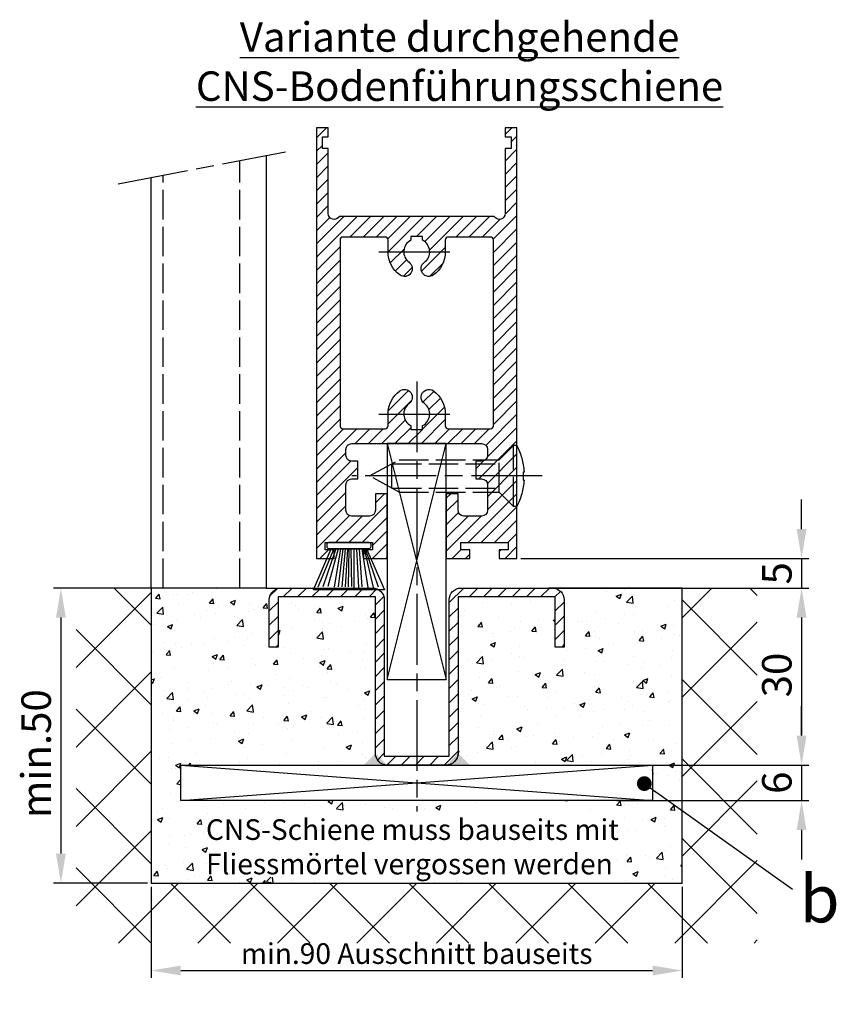
# Model space of a CAD drawing. Units: millimetres. Extents: x 264 to 7125, y -131 to 5380.
# Drawn here: x 5094 to 5232, y 1128 to 1295 of the extents above; entities that cross this region are included whole.
import ezdxf

# ---------------------------------------------------------------- set-up
doc = ezdxf.new("R2010")
doc.units = ezdxf.units.MM
doc.linetypes.add('CENTERLINE', pattern=[30, 12, -1.5, 3, -1.5, 12])
doc.linetypes.add('GEN3', pattern=[6.25, 5, -1.25])
doc.layers.add('Ansichtsfenster', color=3, linetype='Continuous', plot=False)
for name, color, linetype in [('Block', 3, 'Continuous'), ('centerline-Mittellinie', 92, 'CENTERLINE'), ('dimension-Bemassung', 5, 'Continuous'), ('hatching-Schraffur', 5, 'Continuous'), ('helpline-Hilslinie', 1, 'Continuous'), ('hiddenline-hinterliegendelinie', 6, 'GEN3'), ('outline-Körperkante', 7, 'Continuous'), ('Schrift_Deutsch', 1, 'Continuous')]:
    doc.layers.add(name, color=color, linetype=linetype)
doc.layers.get('0').off()
doc.layers.get('Ansichtsfenster').off()
doc.dimstyles.new('ISO-25', dxfattribs={"dimtxt": 2.5, "dimasz": 5, "dimexe": 1.25, "dimexo": 0.625, "dimtad": 1, "dimtxsty": 'Standard', "dimcen": 2.5, "dimadec": 0, "dimazin": 0, "dimtfac": 1, "dimtmove": 0, "dimatfit": 3, "dimfxl": 0, "dimarcsym": 0})
doc.dimstyles.new('ISO-5.0', dxfattribs={"dimtxt": 5, "dimasz": 5, "dimexe": 1.25, "dimexo": 0.625, "dimgap": 1, "dimtad": 1, "dimdec": 0, "dimtxsty": 'Standard', "dimcen": 2.5, "dimclrd": 256, "dimclre": 256, "dimadec": 0, "dimazin": 0, "dimtfac": 1, "dimtdec": 0, "dimtmove": 0, "dimatfit": 3, "dimfxl": 0, "dimlwd": -1, "dimlwe": -1, "dimarcsym": 0})

# ---------------------------------------------------------------- blocks, each defined once
blk = doc.blocks.new('Seitenriss_Türschuh')
at = {"layer": 'hatching-Schraffur'}
h = blk.add_hatch(dxfattribs=at)
h.set_pattern_fill('LINE', color=256, scale=0.5, angle=45, style=0)
h.set_pattern_definition([(45, (-260.1302474895663, -337.3312607704851), (-1.122532015133644, 1.122532015133644), [])])
edge = h.paths.add_edge_path(flags=16)
edge.add_line((-12.50000000000005, 27), (-5.349999999999991, 26.99999999999989))
edge.add_arc((-5.349999999999984, 27.49999999999988), 0.4999999999999929, 269.9999999999992, 360.0000000000008)
edge.add_line((-4.849999999999991, 27.49999999999989), (-4.850000000000048, 29.5))
edge.add_arc((-5.46229728115577e-14, 29.50000000000006), 4.849999999999993, 126.00000000000091, 180.0000000000007, ccw=False)
edge.add_arc((-2.071943014331085, 32.35178490517168), 1.325000000000008, -54.000000000000114, 125.9999999999996, ccw=False)
edge.add_arc((3.33066907387547e-15, 29.49999999999999), 2.200000000000057, 126.0000000000025, 242.9643082105868)
edge.add_line((-1.000000000000053, 27.54040820577342), (-1.000000000000053, 26.89999999999998))
edge.add_line((-1.000000000000053, 26.89999999999998), (0.9999999999999467, 26.89999999999998))
edge.add_line((0.9999999999999467, 26.89999999999998), (0.9999999999999467, 27.54040820577336))
edge.add_arc((2.220446049250313e-15, 29.49999999999998), 2.200000000000045, 297.0356917894101, 414.0000000000009)
edge.add_arc((2.071943014330945, 32.35178490517171), 1.324999999999971, 54.00000000000051, 234.0000000000005, ccw=False)
edge.add_arc((-4.662936703425657e-14, 29.49999999999999), 4.850000000000015, 1.1368683772161603e-13, 54.00000000000023, ccw=False)
edge.add_line((4.849999999999969, 29.5), (4.849999999999969, 27.50000000000011))
edge.add_arc((5.349999999999976, 27.50000000000012), 0.5000000000000062, 180.0000000000008, 269.9999999999993)
edge.add_line((5.349999999999969, 27.00000000000011), (12.49999999999995, 26.99999999999989))
edge.add_arc((12.49999999999995, 27.49999999999988), 0.4999999999999929, 269.9999999999994, 360.0000000000008)
edge.add_line((12.99999999999995, 27.49999999999989), (12.99999999999995, 59.00000000000006))
edge.add_arc((12.49999999999995, 59.00000000000006), 0.5, 0, 90)
edge.add_line((12.49999999999995, 59.50000000000006), (5.349999999999969, 59.5))
edge.add_arc((5.349999999999969, 59), 0.5, 90, 180)
edge.add_line((4.849999999999969, 59), (4.849999999999969, 57))
edge.add_arc((-4.662936703425657e-14, 57.00000000000001), 4.850000000000016, 305.99999999999983, 359.99999999999983, ccw=False)
edge.add_arc((2.071943014330944, 54.14821509482829), 1.324999999999972, 125.99999999999949, 305.9999999999995, ccw=False)
edge.add_arc((4.662936703425657e-15, 56.99999999999999), 2.200000000000019, 305.9999999999996, 422.9643082105897)
edge.add_line((0.9999999999999467, 58.95959179422658), (0.9999999999999467, 59.60000000000002))
edge.add_line((0.9999999999999467, 59.60000000000002), (-1.000000000000053, 59.60000000000002))
edge.add_line((-1.000000000000053, 59.60000000000002), (-1.000000000000053, 58.95959179422653))
edge.add_arc((-5.484501741648273e-14, 56.99999999999999), 2.199999999999997, 117.0356917894123, 233.9999999999984)
edge.add_arc((-2.071943014331113, 54.14821509482829), 1.325000000000054, -125.99999999999977, 53.99999999999977, ccw=False)
edge.add_arc((-2.575717417130363e-14, 56.99999999999986), 4.850000000000021, 179.9999999999983, 233.9999999999981, ccw=False)
edge.add_line((-4.850000000000048, 57), (-4.849999999999962, 59))
edge.add_arc((-5.349999999999953, 59.00000000000001), 0.4999999999999911, 359.9999999999992, 450.000000000001)
edge.add_line((-5.349999999999962, 59.5), (-12.5, 59.49999999999989))
edge.add_arc((-12.49999999999999, 58.99999999999989), 0.5, 90.0000000000002, 180)
edge.add_line((-13, 58.99999999999989), (-13.00000000000005, 27.5))
edge.add_arc((-12.50000000000005, 27.5), 0.5000000000000036, 180.0000000000004, 269.9999999999996)
edge = h.paths.add_edge_path()
edge.add_line((16.99999999999995, 5), (16.99999999999995, 78))
edge.add_line((16.99999999999995, 78), (14.99999999999995, 78))
edge.add_line((14.99999999999995, 78), (14.99999999999995, 76.5))
edge.add_line((14.99999999999995, 76.5), (15.99999999999995, 76.5))
edge.add_line((15.99999999999995, 76.5), (15.99999999999995, 74.5))
edge.add_line((15.99999999999995, 74.5), (14.99999999999995, 74.5))
edge.add_line((14.99999999999995, 74.5), (14.99999999999995, 63.5))
edge.add_arc((13.99999999999996, 63.5), 0.9999999999999911, -149.99999999999972, 0, ccw=False)
edge.add_line((13.13397459621553, 63), (-13.13397459621561, 63))
edge.add_arc((-14.00000000000005, 63.5), 1.000000000000005, 180, 330.00000000000017, ccw=False)
edge.add_line((-15.00000000000005, 63.5), (-15.00000000000005, 74.5))
edge.add_line((-15.00000000000005, 74.5), (-16.00000000000005, 74.5))
edge.add_line((-16.00000000000005, 74.5), (-16.00000000000005, 76.5))
edge.add_line((-16.00000000000005, 76.5), (-15.00000000000005, 76.5))
edge.add_line((-15.00000000000005, 76.5), (-15.00000000000005, 78))
edge.add_line((-15.00000000000005, 78), (-17.00000000000005, 78))
edge.add_line((-17.00000000000005, 78), (-17.00000000000005, 5))
edge.add_line((-17.00000000000005, 5), (-14.00000000000005, 5))
edge.add_line((-14.00000000000005, 5), (-14.00000000000005, 6.5))
edge.add_line((-14.00000000000005, 6.5), (-15.50000000000005, 6.5))
edge.add_line((-15.50000000000005, 6.5), (-15.50000000000005, 7.699999999999989))
edge.add_line((-15.50000000000005, 7.699999999999989), (-7.500000000000053, 7.699999999999989))
edge.add_line((-7.500000000000053, 7.699999999999989), (-7.500000000000053, 6.5))
edge.add_line((-7.500000000000053, 6.5), (-9.000000000000053, 6.5))
edge.add_line((-9.000000000000053, 6.5), (-9.000000000000053, 5))
edge.add_line((-9.000000000000053, 5), (-5.000000000000053, 5))
edge.add_line((-5.000000000000053, 5), (-5.000000000000053, 16))
edge.add_line((-5.000000000000053, 16), (-7.000000000000053, 16))
edge.add_line((-7.000000000000053, 16), (-7.000000000000053, 13.19999999999999))
edge.add_arc((-8.000000000000053, 13.19999999999999), 1, -90, 0, ccw=False)
edge.add_line((-8.000000000000053, 12.19999999999999), (-11.00000000000005, 12.19999999999999))
edge.add_arc((-11.00000000000005, 13.19999999999999), 1, 180, 270, ccw=False)
edge.add_line((-12.00000000000005, 13.19999999999999), (-12.00000000000005, 17.5))
edge.add_arc((-11.00000000000005, 17.5), 1, 90, 180, ccw=False)
edge.add_line((-11.00000000000005, 18.5), (-10.00000000000005, 18.5))
edge.add_line((-10.00000000000005, 18.5), (-10.00000000000005, 21.5))
edge.add_line((-10.00000000000005, 21.5), (-11.00000000000005, 21.49999999999994))
edge.add_arc((-11.00000000000005, 22.49999999999994), 1, 180, 270, ccw=False)
edge.add_line((-12.00000000000005, 22.49999999999994), (-12.00000000000005, 23.5))
edge.add_arc((-11.00000000000005, 23.5), 1, 90, 180, ccw=False)
edge.add_line((-11.00000000000005, 24.5), (10.99999999999995, 24.5))
edge.add_arc((10.99999999999996, 23.50000000000001), 0.9999999999999929, -3.979039320256561e-13, 90.00000000000051, ccw=False)
edge.add_line((11.99999999999995, 23.5), (11.99999999999995, 22.5))
edge.add_arc((10.99999999999993, 22.50000000000001), 1.000000000000014, 270.0000000000008, 359.9999999999992, ccw=False)
edge.add_line((10.99999999999995, 21.5), (9.999999999999947, 21.5))
edge.add_line((9.999999999999947, 21.5), (9.999999999999947, 18.5))
edge.add_line((9.999999999999947, 18.5), (10.99999999999995, 18.5))
edge.add_arc((10.99999999999995, 17.5), 1, 0, 90, ccw=False)
edge.add_line((11.99999999999995, 17.5), (11.99999999999995, 13.19999999999999))
edge.add_arc((10.99999999999995, 13.19999999999999), 1, -90, 0, ccw=False)
edge.add_line((10.99999999999995, 12.19999999999999), (7.999999999999947, 12.19999999999999))
edge.add_arc((7.999999999999947, 13.19999999999999), 1, 180, 270, ccw=False)
edge.add_line((6.999999999999947, 13.19999999999999), (6.999999999999947, 16))
edge.add_line((6.999999999999947, 16), (4.999999999999947, 16))
edge.add_line((4.999999999999947, 16), (4.999999999999947, 5))
edge.add_line((4.999999999999947, 5), (8.999999999999947, 5))
edge.add_line((8.999999999999947, 5), (8.999999999999947, 6.5))
edge.add_line((8.999999999999947, 6.5), (7.499999999999947, 6.5))
edge.add_line((7.499999999999947, 6.5), (7.499999999999947, 7.699999999999989))
edge.add_line((7.499999999999947, 7.699999999999989), (15.49999999999995, 7.699999999999989))
edge.add_line((15.49999999999995, 7.699999999999989), (15.49999999999995, 6.5))
edge.add_line((15.49999999999995, 6.5), (13.99999999999995, 6.5))
edge.add_line((13.99999999999995, 6.5), (13.99999999999995, 5))
edge.add_line((13.99999999999995, 5), (16.99999999999995, 5))
at = {"layer": 'centerline-Mittellinie'}
for p, q in [((-6.3965499199827, 57), (6.396549919982707, 57)), ((-6.3965499199827, 29.5), (6.396549919982707, 29.5))]:
    blk.add_line(p, q, dxfattribs=at)
at = {"layer": 'outline-Körperkante'}
for points in [[(16.99999999999995, 5), (16.99999999999995, 78), (14.99999999999995, 78), (14.99999999999995, 76.5), (15.99999999999995, 76.5), (15.99999999999995, 74.5), (14.99999999999995, 74.5), (14.99999999999995, 63.5, -0.7673269879789567), (13.13397459621553, 63), (-13.13397459621561, 63, -0.7673269879789623), (-15.00000000000005, 63.5), (-15.00000000000005, 74.5), (-16.00000000000005, 74.5), (-16.00000000000005, 76.5), (-15.00000000000005, 76.5), (-15.00000000000005, 78), (-17.00000000000005, 78), (-17.00000000000005, 5), (-14.00000000000005, 5), (-14.00000000000005, 6.5), (-15.50000000000005, 6.5), (-15.50000000000005, 7.699999999999989), (-7.500000000000053, 7.699999999999989), (-7.500000000000053, 6.5), (-9.000000000000053, 6.5), (-9.000000000000053, 5), (-5.000000000000053, 5), (-5.000000000000053, 16), (-7.000000000000053, 16), (-7.000000000000053, 13.19999999999999, -0.414213562373095), (-8.000000000000053, 12.19999999999999), (-11.00000000000005, 12.19999999999999, -0.414213562373095), (-12.00000000000005, 13.19999999999999), (-12.00000000000005, 17.5, -0.414213562373095), (-11.00000000000005, 18.5), (-10.00000000000005, 18.5), (-10.00000000000005, 21.5), (-11.00000000000005, 21.49999999999994, -0.414213562373095), (-12.00000000000005, 22.49999999999994), (-12.00000000000005, 23.5, -0.414213562373095), (-11.00000000000005, 24.5), (10.99999999999995, 24.5, -0.4142135623731005), (11.99999999999995, 23.5), (11.99999999999995, 22.5, -0.4142135623730867), (10.99999999999995, 21.5), (9.999999999999947, 21.5), (9.999999999999947, 18.5), (10.99999999999995, 18.5, -0.414213562373095), (11.99999999999995, 17.5), (11.99999999999995, 13.19999999999999, -0.414213562373095), (10.99999999999995, 12.19999999999999), (7.999999999999947, 12.19999999999999, -0.414213562373095), (6.999999999999947, 13.19999999999999), (6.999999999999947, 16), (4.999999999999947, 16), (4.999999999999947, 5), (8.999999999999947, 5), (8.999999999999947, 6.5), (7.499999999999947, 6.5), (7.499999999999947, 7.699999999999989), (15.49999999999995, 7.699999999999989), (15.49999999999995, 6.5), (13.99999999999995, 6.5), (13.99999999999995, 5)], [(-12.50000000000005, 27), (-5.349999999999991, 26.99999999999989, 0.4142135623731031), (-4.849999999999991, 27.49999999999989), (-4.850000000000048, 29.5, -0.240078759080115), (-2.850758473618608, 33.4237324227185, -0.9999999999999952), (-1.293127555043551, 31.27983738762487, 0.559822348372882), (-1.000000000000053, 27.54040820577342), (-1.000000000000053, 26.89999999999998), (0.9999999999999467, 26.89999999999998), (0.9999999999999467, 27.54040820577336, 0.5598223483729196), (1.293127555043444, 31.27983738762492, -0.9999999999999999), (2.850758473618445, 33.4237324227185, -0.2400787590801161), (4.849999999999969, 29.5), (4.849999999999969, 27.50000000000011, 0.4142135623730875), (5.349999999999969, 27.00000000000011), (12.49999999999995, 26.99999999999989, 0.4142135623731005), (12.99999999999995, 27.49999999999989), (12.99999999999995, 59.00000000000006, 0.414213562373095), (12.49999999999995, 59.50000000000006), (5.349999999999969, 59.5, 0.414213562373095), (4.849999999999969, 59), (4.849999999999969, 57, -0.240078759080116), (2.850758473618445, 53.0762675772815, -1), (1.293127555043444, 55.22016261237508, 0.5598223483729158), (0.9999999999999467, 58.95959179422658), (0.9999999999999467, 59.60000000000002), (-1.000000000000053, 59.60000000000002), (-1.000000000000053, 58.95959179422653, 0.5598223483728925), (-1.293127555043551, 55.22016261237513, -0.9999999999999952), (-2.850758473618665, 53.07626757728144, -0.2400787590801149), (-4.850000000000048, 57), (-4.849999999999962, 59, 0.4142135623731054), (-5.349999999999962, 59.5), (-12.5, 59.49999999999989, 0.414213562373092), (-13, 58.99999999999989), (-13.00000000000005, 27.5, 0.4142135623730906)]]:
    blk.add_lwpolyline(points, format="xyb", close=True, dxfattribs=at)
blk = doc.blocks.new('*D42')
at = {"layer": 'dimension-Bemassung'}
for p, q in [((5226.180096040878, 1208.52234349199), (5226.180096040878, 1213.52234349199)), ((5178.556320113132, 1203.52234349199), (5227.430096040878, 1203.52234349199)), ((5226.180096040878, 1203.52234349199), (5226.180096040878, 1198.52234349199)), ((5184.556320113132, 1198.52234349199), (5227.430096040878, 1198.52234349199)), ((5226.180096040878, 1193.52234349199), (5226.180096040878, 1188.52234349199))]:
    blk.add_line(p, q, dxfattribs=at)
for points in [[(5225.346762707545, 1208.52234349199), (5227.013429374211, 1208.52234349199), (5226.180096040878, 1203.52234349199)], [(5225.346762707545, 1193.52234349199), (5227.013429374211, 1193.52234349199), (5226.180096040878, 1198.52234349199)]]:
    blk.add_solid(points, dxfattribs=at)
at = {"layer": 'dimension-Bemassung', "color": 0, "insert": (5222.637463025872, 1201.022343491991), "char_height": 5, "attachment_point": 5, "rotation": 90}
blk.add_mtext('5', dxfattribs=at)
blk = doc.blocks.new('*D43')
at = {"layer": 'dimension-Bemassung'}
for p, q in [((5226.18009604088, 1173.522343491989), (5226.18009604088, 1178.522343491989)), ((5194.848571039114, 1168.522343491989), (5227.43009604088, 1168.522343491989)), ((5226.18009604088, 1168.522343491989), (5226.18009604088, 1162.522343491989)), ((5194.848571039114, 1162.522343491989), (5227.43009604088, 1162.522343491989)), ((5226.18009604088, 1157.522343491989), (5226.18009604088, 1152.522343491989))]:
    blk.add_line(p, q, dxfattribs=at)
for points in [[(5225.346762707547, 1173.522343491989), (5227.013429374213, 1173.522343491989), (5226.18009604088, 1168.522343491989)], [(5225.346762707547, 1157.522343491989), (5227.013429374213, 1157.522343491989), (5226.18009604088, 1162.522343491989)]]:
    blk.add_solid(points, dxfattribs=at)
at = {"layer": 'dimension-Bemassung', "color": 0, "insert": (5222.627231102271, 1165.522343491989), "char_height": 5, "attachment_point": 5, "rotation": 90}
blk.add_mtext('6', dxfattribs=at)
blk = doc.blocks.new('*D44')
at = {"layer": 'dimension-Bemassung'}
for p, q in [((5177.988292286022, 1198.52234349199), (5227.430096040902, 1198.52234349199)), ((5226.180096040902, 1193.52234349199), (5226.180096040902, 1173.52234349199)), ((5201.556320113128, 1168.52234349199), (5227.430096040902, 1168.52234349199))]:
    blk.add_line(p, q, dxfattribs=at)
for points in [[(5225.346762707569, 1193.52234349199), (5227.013429374235, 1193.52234349199), (5226.180096040902, 1198.52234349199)], [(5225.346762707569, 1173.52234349199), (5227.013429374235, 1173.52234349199), (5226.180096040902, 1168.52234349199)]]:
    blk.add_solid(points, dxfattribs=at)
at = {"layer": 'dimension-Bemassung', "color": 0, "insert": (5222.625525781693, 1183.781498793155), "char_height": 5, "attachment_point": 5, "rotation": 90}
blk.add_mtext('30', dxfattribs=at)
blk = doc.blocks.new('*D45')
at = {"layer": 'Schrift_Deutsch', "color": 0, "lineweight": -2}
for p, q in [((5115.931320113132, 1147.89734349199), (5115.931320113132, 1132.444126941435)), ((5205.931320113132, 1147.89734349199), (5205.931320113132, 1132.444126941435)), ((5120.931320113132, 1133.694126941435), (5200.931320113132, 1133.694126941435))]:
    blk.add_line(p, q, dxfattribs=at)
at = {"layer": 'Schrift_Deutsch', "color": 0}
for points in [[(5120.931320113132, 1134.527460274768), (5120.931320113132, 1132.860793608101), (5115.931320113132, 1133.694126941435)], [(5200.931320113132, 1134.527460274768), (5200.931320113132, 1132.860793608101), (5205.931320113132, 1133.694126941435)]]:
    blk.add_solid(points, dxfattribs=at)
at = {"layer": 'Schrift_Deutsch', "color": 0, "insert": (5160.931320113132, 1136.106132398461), "char_height": 3.5, "attachment_point": 5}
blk.add_mtext('min.90 Ausschnitt bauseits', dxfattribs=at)
blk = doc.blocks.new('Seitenriss_Bodenführung_durchgehend')
at = {"layer": 'hatching-Schraffur'}
h = blk.add_hatch(dxfattribs=at)
h.set_pattern_fill('LINE', color=256, scale=0.54, angle=45, style=0)
h.set_pattern_definition([(45, (-755.6214709272664, 964.7031132765347), (-1.212334576344336, 1.212334576344336), [])])
h.paths.add_polyline_path([(217.9438197458104, 156.5790781987366), (212.3328303886661, 156.5790781987367), (212.3328294238137, 155.0790781987367), (217.4438197458104, 155.0790781987366, 0.4142135623730894), (219.4438197458104, 157.0790781987366), (219.4438197458104, 183.5790781987357), (235.9438197458102, 183.5790781987366), (235.9438197458104, 175.0790781987366), (237.4438197458104, 175.0790781987365), (237.4438197458104, 183.0790781987366, 0.4142135623730951), (235.4438197458104, 185.0790781987366), (219.9438197458104, 185.0790781987366, 0.4142135623730951), (217.9438197458104, 183.0790781987366)])
h.paths.add_polyline_path([(205.4438197458104, 157.0790781987366, 0.4142135623731044), (207.4438197458104, 155.0790781987366), (212.3328294238137, 155.0790781987367), (212.3328303886664, 156.5790781987365), (206.9438197458104, 156.5790781987366), (206.9438197458104, 183.0790781987362, 0.4142135623730784), (204.9438197458104, 185.0790781987362), (189.4438197458104, 185.0790781987366, 0.4142135623731155), (187.4438197458104, 183.0790781987366), (187.4438197458104, 175.0790781987365), (188.9438197458104, 175.0790781987366), (188.9438197458104, 183.5790781987365), (205.4438197458104, 183.5790781987362)])
at = {"layer": 'centerline-Mittellinie'}
for p, q in [((212.4438197458104, 220.0898770264563), (212.4438197458104, 147.2292714388253)), ((233.7238660422169, 204.0790781987364), (201.4438197458104, 204.0790781987364))]:
    blk.add_line(p, q, dxfattribs=at)
at = {"layer": 'helpline-Hilslinie'}
for p, q in [((207.4438197458104, 209.5790781987364), (217.4438197458104, 169.5790781987364)), ((207.4438197458104, 169.5790781987364), (217.4438197458104, 209.5790781987364)), ((172.4438197458104, 155.0790781987366), (252.4438197458104, 149.0790781987366)), ((172.4438197458104, 149.0790781987366), (252.4438197458104, 155.0790781987366))]:
    blk.add_line(p, q, dxfattribs=at)
at = {"layer": 'hiddenline-hinterliegendelinie'}
for p, q in [((226.4438197458104, 206.8290781987364), (228.8438197458103, 209.2290781987364)), ((228.8438197458103, 198.9290781987364), (228.8438197458103, 209.2290781987364)), ((229.4438197458104, 209.2290781987364), (228.8438197458103, 209.2290781987364)), ((229.4438197458104, 198.9290781987364), (229.4438197458104, 209.2290781987364)), ((204.4438197458104, 204.0790781987364), (209.4438197458104, 206.8290781987364)), ((208.2347288367195, 206.1640781987364), (226.4438197458104, 206.1640781987364)), ((208.2347288367195, 201.9940781987365), (208.2347288367195, 206.1640781987364)), ((209.4438197458104, 206.8290781987364), (226.4438197458104, 206.8290781987364)), ((226.4438197458104, 201.3290781987364), (226.4438197458104, 206.8290781987364)), ((209.4438197458104, 201.3290781987364), (204.4438197458104, 204.0790781987364)), ((230.5738660422168, 204.7890781987364), (230.7009284907957, 204.7890781987364)), ((230.5738660422168, 203.3690781987365), (230.5738660422168, 204.7890781987364)), ((208.2347288367195, 201.9940781987365), (226.4438197458104, 201.9940781987365)), ((230.5738660422168, 203.3690781987365), (230.7009284907957, 203.3690781987365)), ((209.4438197458104, 201.3290781987364), (226.4438197458104, 201.3290781987364)), ((226.4438197458104, 201.3290781987364), (228.8438197458103, 198.9290781987364)), ((229.4438197458104, 198.9290781987364), (228.8438197458103, 198.9290781987364))]:
    blk.add_line(p, q, dxfattribs=at)
for start, end in [(3.700754800686568, 27.91633900544178), (332.0836609945582, 356.2992451993069)]:
    blk.add_arc((219.7238660422169, 204.0790781987364), 11, start, end, dxfattribs=at)
at = {"layer": 'outline-Körperkante'}
for points in [[(207.4438197458104, 169.5790781987364), (217.4438197458104, 169.5790781987364), (217.4438197458104, 209.5790781987364), (207.4438197458104, 209.5790781987364)], [(172.4438197458104, 155.0790781987366), (252.4438197458104, 155.0790781987366), (252.4438197458104, 149.0790781987366), (172.4438197458104, 149.0790781987366)]]:
    blk.add_lwpolyline(points, close=True, dxfattribs=at)
blk.add_lwpolyline([(235.9438197458104, 175.0790781987366), (235.9438197458104, 183.5790781987366), (219.4438197458104, 183.5790781987357), (219.4438197458104, 157.0790781987366, -0.4142135623730893), (217.4438197458104, 155.0790781987366), (207.4438197458104, 155.0790781987366, -0.4142135623731045), (205.4438197458104, 157.0790781987366), (205.4438197458104, 183.5790781987362), (188.9438197458104, 183.5790781987366), (188.9438197458104, 175.0790781987366), (187.4438197458104, 175.0790781987366), (187.4438197458104, 183.0790781987366, -0.4142135623730989), (189.4438197458104, 185.0790781987366), (204.9438197458104, 185.0790781987362, -0.4142135623730951), (206.9438197458104, 183.0790781987362), (206.9438197458104, 156.5790781987366), (217.9438197458104, 156.5790781987366), (217.9438197458104, 183.0790781987366, -0.4142135623730951), (219.9438197458104, 185.0790781987366), (235.4438197458104, 185.0790781987366, -0.4142135623730951), (237.4438197458104, 183.0790781987366), (237.4438197458104, 175.0790781987366)], format="xyb", close=True, dxfattribs=at)
for points in [[(207.4438197458104, 155.0790781987367), (203.4438197458104, 155.0790781987366), (205.4438197458104, 157.0790781987367)], [(217.4438197458104, 155.0790781987367), (221.4438197458104, 155.0790781987366), (219.4438197458104, 157.0790781987367)]]:
    blk.add_solid(points, dxfattribs=at)
blk = doc.blocks.new('*D48')
at = {"layer": 'dimension-Bemassung'}
for p, q in [((5115.306320113132, 1198.52234349199), (5099.359354049951, 1198.52234349199)), ((5100.609354049951, 1193.52234349199), (5100.609354049951, 1153.52234349199)), ((5115.306320113132, 1148.52234349199), (5099.359354049951, 1148.52234349199))]:
    blk.add_line(p, q, dxfattribs=at)
for points in [[(5099.776020716618, 1193.52234349199), (5101.442687383284, 1193.52234349199), (5100.609354049951, 1198.52234349199)], [(5099.776020716618, 1153.52234349199), (5101.442687383284, 1153.52234349199), (5100.609354049951, 1148.52234349199)]]:
    blk.add_solid(points, dxfattribs=at)
at = {"layer": 'dimension-Bemassung', "color": 0, "insert": (5097.056489111343, 1170.463312648841), "char_height": 5, "attachment_point": 5, "rotation": 90}
blk.add_mtext('min.50', dxfattribs=at)
blk = doc.blocks.new('Bürste')
at = {"layer": 'hatching-Schraffur'}
for p, q in [((-2.064304100818844, -1.074771044780732), (-4.757905451990951, -7.548768791028009)), ((-1.717983885944818, -1.074771044780732), (-3.949825190670823, -7.471774980270425)), ((-1.333183487160908, -1.074771044780732), (-3.103264745440811, -7.433279179791157)), ((-0.9483838085345715, -1.07477104478074), (-2.006584185032807, -7.548768791028011)), ((-0.5635834097506622, -1.074771044780733), (-1.352423939194637, -7.471774980270426)), ((-0.1403028270568705, -1.074771044780733), (-0.6982636933565805, -7.491023432959879)), ((0.2829770354793489, -1.074771044780733), (-0.1595432790905993, -7.510271885649332)), ((0.5000000000000007, -1.074771044780733), (0.3791771351752682, -7.491023432959879)), ((0.8409371816213713, -1.074771044780733), (0.9178975494412493, -7.4525265275812)), ((1.30269794822516, -1.074771044780733), (1.341177411977469, -7.58726569640669)), ((1.783697726547417, -1.074771044780733), (2.130017941421442, -7.58726569640669)), ((2.226218041117364, -1.074771044780733), (2.668738355687423, -7.491023432959879)), ((2.668738355687424, -1.074771044780733), (3.707699000309389, -7.58726569640669)), ((3.053538754471333, -1.07477104478074), (4.611979361325438, -7.625762601785369)), ((3.245938953863288, -1.074771044780733), (5.439300074679408, -7.49102343295988))]:
    blk.add_line(p, q, dxfattribs=at)
at = {"layer": 'outline-Körperkante'}
blk.add_lwpolyline([(3.5, -1.074771044780733), (6.499999999999999, -8.000000000000004), (-5.500000000000001, -7.999999999999999), (-2.5, -1.074771044780732)], close=True, dxfattribs=at)
blk.add_lwpolyline([(-3.249999999999996, -0.3499999999999992), (-3.250000000000001, -0.649999999999999, 0.4142135623730961), (-2.900000000000002, -1), (3.899999999999995, -1.000000000000002, 0.414213562373095), (4.249999999999997, -0.6500000000000017), (4.249999999999997, -0.3500000000000016, 0.414213562373095), (3.899999999999996, -1.77635683940025e-15), (-2.899999999999996, -1.110223024625157e-16, 0.4142135623730943)], format="xyb", close=True, dxfattribs=at)
blk = doc.blocks.new('_Dot')
at = {"color": 0, "linetype": 'ByBlock', "lineweight": -2}
blk.add_line((-0.5, 0), (-1, 0), dxfattribs=at)
at = {"color": 0, "linetype": 'ByBlock', "const_width": 0.5}
blk.add_lwpolyline([(-0.25, 0, 1), (0.25, 0, 1)], format="xyb", close=True, dxfattribs=at)
blk = doc.blocks.new('Seitenriss_CNS-Bodenführungsschiene')
at = {"layer": 'hatching-Schraffur'}
h = blk.add_hatch(dxfattribs=at)
h.set_pattern_fill('ANSI37', color=256, scale=3, style=0)
h.set_pattern_definition([(45, (-227.870867388483, -64.485597704351), (-6.735192090801863, 6.735192090801865), []), (135, (-227.870867388483, -64.485597704351), (-6.735192090801865, -6.735192090801863), [])])
h.paths.add_polyline_path([(-61.99999999999886, -4.999999999999574), (-61.99999999999886, -54.99999999999932), (28.00000000000114, -54.99999999999932), (28.00000000000114, -4.999999999999574), (40.73979000793338, -4.999999999999574), (40.73979000793338, -65.16900189109569), (-74.7397900079311, -65.16900189109569), (-74.7397900079311, -4.999999999999574)])
h = blk.add_hatch(dxfattribs=at)
h.set_pattern_fill('AR-CONC', color=256, scale=0.05, style=0)
h.set_pattern_definition([(49.99999999999999, (-1436.586093005663, -250.5989486671966), (9.1092334498002, -0.7969542769451543), [0.9525000000000001, -10.4775]), (355, (-1436.586093005663, -250.5989486671966), (-1.76214129878335, 9.552832144108999), [0.762, -8.382]), (100.451, (-1435.826993005663, -250.6653611671966), (7.347125083297962, 8.755834391014593), [0.8095000000000001, -8.9045]), (46.18420000000001, (-1436.586093005663, -248.0589486671966), (13.5539520446065, -2.102116396636358), [1.42875, -15.71625]), (96.6356, (-1435.456598005663, -248.2341236671966), (11.87021172331186, 12.37127779450246), [1.21425, -13.35675]), (351.1840000000001, (-1436.586093005663, -248.0589486671966), (11.8702302906967, 12.37125589302988), [1.143, -12.573]), (21, (-1435.316093005663, -248.6939486671966), (7.580743991769165, -5.113275925838125), [0.9525000000000001, -10.4775]), (326.0000000000001, (-1435.316093005663, -248.6939486671966), (3.090101417382354, 9.209398306115963), [0.762, -8.382]), (71.4514, (-1434.684368005663, -249.1200536671966), (10.67082453850622, 4.096142885802872), [0.8095000000000001, -8.9045]), (37.50000000000001, (-1436.586093005663, -250.5989486671966), (0.1544301625295909, 4.227751943657656), [0, -8.2804, 0, -8.509, 0, -8.41375]), (7.499999999999999, (-1436.586093005663, -250.5989486671966), (3.340983125515288, 5.009028740905975), [0, -4.8514, 0, -8.0899, 0, -3.20675]), (327.5, (-1439.418193005663, -250.5989486671966), (6.779529758343569, -0.2864371996336733), [0, -3.175, 0, -9.906, 0, -13.1445]), (317.5, (-1440.688193005663, -250.5989486671966), (7.406459069300903, 1.271324551666651), [0, -4.1275, 0, -6.578600000000001, 0, -9.3345])])
h.paths.add_polyline_path([(28.00000000000114, -4.999999999999062), (6.000000000000227, -4.999999999999091, -0.4142135623730951), (8.000000000000227, -6.999999999999091), (8.000000000000455, -14.99999999999909), (6.5, -14.99999999999909), (6.500000000000227, -6.499999999999062), (-10, -6.499999999999972), (-9.999999999999773, -32.99999999999906, -0.4142135623730935), (-11.99999999999977, -34.99999999999909), (23.00000000000045, -34.99999999999909), (23.00000000000023, -40.99999999999912), (-16.99999999999955, -40.99999999999915), (-16.99999999999977, -42.62619417196825), (16.14462733845721, -42.62619417196825), (16.14462733845721, -54.02017231765839), (-50.08762631969921, -54.02017231765845), (-50.08762631969898, -42.62619417196822), (-16.99999999999977, -42.62619417196825), (-16.99999999999977, -40.99999999999912), (-56.99999999999955, -40.99999999999909), (-57, -34.99999999999912), (-21.99999999999977, -34.99999999999912, -0.4142135623731002), (-23.99999999999977, -32.99999999999915), (-23.99999999999955, -6.499999999999545), (-40.49999999999977, -6.499999999999119), (-40.5, -14.99999999999909), (-41.99999999999977, -14.99999999999906), (-41.99999999999977, -6.999999999999091, -0.4142135623730323), (-40.00000000000023, -4.999999999999091), (-42.49999999999864, -4.999999999999545), (-61.99999999999886, -4.999999999999289), (-61.99999999999886, -54.99999999999932), (28.00000000000114, -54.99999999999935)])
h.paths.add_polyline_path([(-44.75412647852158, -42.53372381661814), (12.45585910186765, -42.53372381661814), (12.45585910186765, -54.90905426602933), (-44.75412647852158, -54.90905426602933)], flags=25)
at = {"layer": 'centerline-Mittellinie'}
blk.add_line((-67.63409321674044, 63.53417531016817), (-39.22172747992772, 68.92407892318101), dxfattribs=at)
at = {"layer": 'hiddenline-hinterliegendelinie'}
for p, q in [((-46.99999999999841, -4.999999999999318), (-46.99999999999841, 67.44851931835001)), ((-59.99999999999864, -4.999999999999318), (-59.99999999999864, 64.98238370619345))]:
    blk.add_line(p, q, dxfattribs=at)
at = {"layer": 'outline-Körperkante'}
for p, q in [((-42.49999999999864, 68.30218164563485), (-42.49999999999864, -4.999999999999318)), ((-61.99999999999886, -4.999999999999318), (-61.99999999999886, 64.60297822740017)), ((-61.99999999999886, -4.999999999999574), (-74.7397900079311, -4.999999999999574)), ((-42.49999999999864, -4.999999999999318), (-61.99999999999886, -4.999999999999318)), ((-61.99999999999886, -4.999999999999318), (-61.99999999999886, -54.99999999999932)), ((28.00000000000091, -4.999999999999091), (5.319155711856183, -4.999999999999091)), ((28.00000000000114, -4.999999999999574), (40.73979000793338, -4.999999999999574)), ((28.00000000000114, -54.99999999999932), (28.00000000000114, -4.999999999999318)), ((-61.99999999999886, -54.99999999999932), (28.00000000000114, -54.99999999999932))]:
    blk.add_line(p, q, dxfattribs=at)

msp = doc.modelspace()

# ---------------------------------------------------------------- linework, layer by layer
at = {"layer": 'dimension-Bemassung'}
msp.add_line((5199.518265237059, 1165.376033171535), (5224.628372917246, 1147.495635161231), dxfattribs=at)
at = {"layer": 'outline-Körperkante'}
for p, q in [((5135.431320113133, 1198.522343491989), (5137.931320113131, 1198.52234349199)), ((5205.931320113132, 1198.52234349199), (5183.250475824987, 1198.52234349199))]:
    msp.add_line(p, q, dxfattribs=at)

# ---------------------------------------------------------------- block references
at = {"layer": 'Ansichtsfenster'}
msp.add_blockref('Seitenriss_Türschuh', (5160.931320113132, 1198.522343491989), dxfattribs=at)
at = {"layer": 'Block'}
msp.add_blockref('Bürste', (5148.941772096929, 1206.222343491991), dxfattribs=at)
at = {"layer": 'dimension-Bemassung', "xscale": 2.499999999999957, "yscale": 2.5, "zscale": 2.5, "rotation": 144.5298268140383}
msp.add_blockref('_Dot', (5199.518265237058, 1165.376033171535), dxfattribs=at)
at = {"layer": 'outline-Körperkante'}
for name, p in [('Seitenriss_Türschuh', (5160.931320113132, 1198.522343491989)), ('Seitenriss_CNS-Bodenführungsschiene', (5177.931320113132, 1203.522343491989)), ('Seitenriss_Bodenführung_durchgehend', (4948.487500367321, 1013.443265293253))]:
    msp.add_blockref(name, p, dxfattribs=at)

# ---------------------------------------------------------------- texts
at = {"layer": 'dimension-Bemassung', "insert": (5225.878577269827, 1149.852116265086), "char_height": 8, "attachment_point": 1}
msp.add_mtext('{\\fArial|b0|i0|c0|p34;b}', dxfattribs=at)
at = {"layer": 'Schrift_Deutsch'}
for s, insert, char_height, attachment_point in [('{\\fArial|b0|i0|c0|p34;\\LVariante durchgehende\\PCNS-Bodenführungsschiene}', (5168.194967139663, 1287.773953451037), 5, 5), ('{\\fArial|b0|i0|c0|p34;CNS-Schiene muss bauseits mit \\PFliessmörtel vergossen werden}', (5125.206182150006, 1159.331985345361), 3.5, 1)]:
    msp.add_mtext(s, dxfattribs=dict(at, insert=insert, char_height=char_height, attachment_point=attachment_point))

# ---------------------------------------------------------------- dimensions: what is measured, and where the dimension line sits
at = {"layer": 'dimension-Bemassung'}
for base, p1, p2, picture, middle in [((5226.180096040878, 1198.52234349199), (5177.931320113132, 1203.52234349199), (5183.931320113132, 1198.52234349199), '*D42', (5226.180096040878, 1201.022343491991)), ((5226.180096040902, 1168.52234349199), (5177.363292286022, 1198.52234349199), (5200.931320113128, 1168.52234349199), '*D44', (5226.180096040902, 1183.781498793155)), ((5226.18009604088, 1162.522343491989), (5194.223571039114, 1168.522343491989), (5194.223571039114, 1162.522343491989), '*D43', (5226.18009604088, 1165.522343491989))]:
    dim = msp.add_linear_dim(base=base, p1=p1, p2=p2, angle=90, dimstyle='ISO-5.0', dxfattribs=at)
    dim.commit()
    dim.dimension.update_dxf_attribs({"geometry": picture, "text_midpoint": middle, "dimtype": 160})
dim = msp.add_linear_dim(base=(5100.609354049951, 1148.52234349199), p1=(5115.931320113132, 1198.52234349199), p2=(5115.931320113132, 1148.52234349199), angle=90, text='min.50', dimstyle='ISO-5.0', dxfattribs=at)
dim.commit()
dim.dimension.update_dxf_attribs({"geometry": '*D48', "text_midpoint": (5100.609354049951, 1170.463312648841), "dimtype": 160})
at = {"layer": 'Schrift_Deutsch'}
dim = msp.add_linear_dim(base=(5205.931320113132, 1133.694126941435), p1=(5115.931320113132, 1148.52234349199), p2=(5205.931320113132, 1148.52234349199), text='min.90 Ausschnitt bauseits', dimstyle='ISO-25', override={"dimtxt": 3.5}, dxfattribs=at)
dim.commit()
dim.dimension.update_dxf_attribs({"geometry": '*D45', "text_midpoint": (5160.931320113132, 1133.694126941435), "dimtype": 160})

doc.saveas('drawing.dxf')
